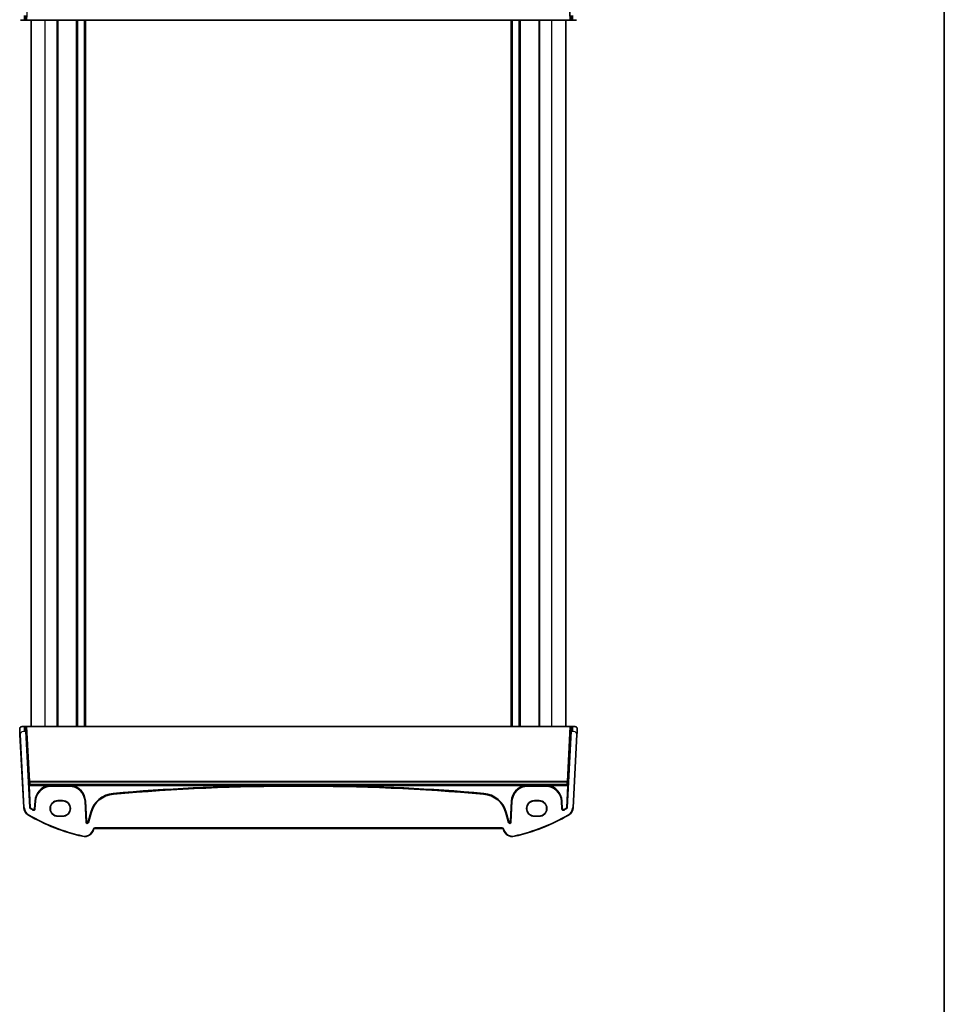
# Model space of a CAD drawing. Units: millimetres. Extents: x 0 to 7860, y 0 to 1405.
# Drawn here: x 3131 to 3529, y 710 to 1134 of the extents above; entities that cross this region are included whole.
import ezdxf

# ---------------------------------------------------------------- set-up
doc = ezdxf.new("R2010")
doc.units = ezdxf.units.MM
for name, color, linetype, lineweight in [('Border (ISO)', 7, 'Continuous', 35), ('Visible (ISO)', 7, 'Continuous', 35), ('Visible Narrow (ISO)', 7, 'Continuous', 25)]:
    doc.layers.add(name, color=color, linetype=linetype, lineweight=lineweight)

# ---------------------------------------------------------------- blocks, each defined once
blk = doc.blocks.new('図面枠 tk図枠')
at = {"layer": 'Border (ISO)'}
blk.add_line((405.5, 289), (405.5, 8), dxfattribs=at)

msp = doc.modelspace()

# ---------------------------------------------------------------- linework, layer by layer
at = {"layer": 'Visible (ISO)'}
for p, q in [((3133.2744, 1133.8944), (3132.1993, 1133.8944)), ((3133.2744, 1133.8944), (3133.8867, 1133.8944)), ((3134.1397, 1133.8944), (3133.8867, 1133.8944)), ((3134.1397, 1133.8944), (3134.3401, 1133.8944)), ((3367.951, 1133.8944), (3134.3401, 1133.8944)), ((3136.1456, 829.8944), (3136.1456, 1133.8944)), ((3147.6456, 829.8944), (3147.6456, 1133.8944)), ((3155.9456, 829.8944), (3155.9456, 1133.8944)), ((3159.3456, 829.8944), (3159.3456, 1133.8944)), ((3342.9456, 829.8944), (3342.9456, 1133.8944)), ((3346.3456, 829.8944), (3346.3456, 1133.8944)), ((3354.6456, 829.8944), (3354.6456, 1133.8944)), ((3366.1456, 829.8944), (3366.1456, 1133.8944)), ((3367.951, 1133.8944), (3368.1514, 1133.8944)), ((3368.4044, 1133.8944), (3368.1514, 1133.8944)), ((3368.4044, 1133.8944), (3369.0167, 1133.8944)), ((3370.0918, 1133.8944), (3369.0167, 1133.8944)), ((3131.3268, 826.4365), (3132.9731, 795.0228)), ((3132.1993, 829.8944), (3133.2744, 829.8944)), ((3133.8867, 829.8944), (3133.2744, 829.8944)), ((3135.5445, 795.0425), (3133.8829, 827.8944)), ((3133.8867, 829.8944), (3134.1397, 829.8944)), ((3134.3401, 829.8944), (3134.1397, 829.8944)), ((3134.3401, 829.8944), (3367.951, 829.8944)), ((3368.4082, 827.8944), (3366.7466, 795.0425)), ((3368.1514, 829.8944), (3367.951, 829.8944)), ((3368.1514, 829.8944), (3368.4044, 829.8944)), ((3369.0167, 829.8944), (3368.4044, 829.8944)), ((3369.0167, 829.8944), (3370.0918, 829.8944)), ((3369.318, 795.0228), (3370.9643, 826.4365)), ((3152.4309, 804.2896), (3144.8456, 804.2896)), ((3357.4455, 804.2896), (3349.8602, 804.2896)), ((3137.9598, 797.7553), (3137.7804, 794.3323)), ((3147.6456, 798.0166), (3149.6456, 798.0166)), ((3147.6456, 797.9008), (3149.6456, 797.9008)), ((3159.7915, 788.6965), (3159.3167, 797.7553)), ((3342.9744, 797.7553), (3342.4996, 788.6965)), ((3352.6456, 798.0166), (3354.6456, 798.0166)), ((3352.6456, 797.9008), (3354.6456, 797.9008)), ((3364.5107, 794.3323), (3364.3313, 797.7553)), ((3161.9026, 792.8086), (3160.7732, 788.5934)), ((3341.5179, 788.5934), (3340.3885, 792.8086)), ((3149.6456, 791.3761), (3147.6456, 791.3761)), ((3149.6456, 791.2722), (3147.6456, 791.2722)), ((3354.6456, 791.3761), (3352.6456, 791.3761)), ((3354.6456, 791.2722), (3352.6456, 791.2722)), ((3162.9516, 785.5372), (3162.9963, 785.7037)), ((3163.4792, 786.0743), (3338.8119, 786.0743)), ((3339.2948, 785.7037), (3339.3395, 785.5372))]:
    msp.add_line(p, q, dxfattribs=at)
for centre, radius, start, end in [((3132.1993, 1134.8944), 1, 230.482606, 270), ((3370.0918, 1134.8944), 1, 270, 309.517394), ((3132.1993, 828.8944), 1, 90, 129.517394), ((3370.0918, 828.8944), 1, 50.482606, 90), ((3144.8456, 797.3944), 6.8952, 90, 177), ((3152.4309, 797.3944), 6.8952, 3, 90), ((3251.1456, -118.07), 922.3596, 85.045459, 94.954541), ((3349.8602, 797.3944), 6.8952, 90, 177), ((3357.4455, 797.3944), 6.8952, 3, 90), ((3147.6456, 794.6444), 3.3722, 90, 270), ((3149.6456, 794.6444), 3.3722, 270, 90), ((3172.4266, 789.9887), 10.8952, 94.954541, 165), ((3329.8645, 789.9887), 10.8952, 15, 85.045459), ((3352.6456, 794.6444), 3.3722, 90, 270), ((3354.6456, 794.6444), 3.3722, 270, 90), ((3136.9676, 795.2321), 4, 183, 240.188843), ((3177.2362, 865.5133), 82.1048, 239.683252, 240.684941), ((3325.0549, 865.5133), 82.1048, 299.315059, 300.316748), ((3365.3235, 795.2321), 4, 299.811157, 357), ((3177.2362, 865.5133), 85, 240.188843, 257.052834), ((3325.0549, 865.5133), 85, 282.947166, 299.811157), ((3159.0879, 786.5725), 4, 257.052834, 345), ((3163.4792, 785.5743), 0.5, 90, 165), ((3338.8119, 785.5743), 0.5, 15, 90), ((3343.2032, 786.5725), 4, 195, 282.947166)]:
    msp.add_arc(centre, radius, start, end, dxfattribs=at)
for centre, major_axis, ratio, start_param, end_param in [((3133.9878, 1135.8944), (0.1014, 2), 0.05230863, 1.57344918, 3.14424551), ((3368.3033, 1135.8944), (0.1014, -2), 0.05230863, 6.28053245, 7.85132878), ((3133.9878, 827.8944), (-0.1014, 2), 0.05230863, 6.28053245, 7.85132878), ((3368.3033, 827.8944), (-0.1014, -2), 0.05230863, 1.57344918, 3.14424551), ((3147.6456, 794.6384), (0, 3.2624), 0.99999833, 0, 3.14159265), ((3149.6456, 794.6384), (0, -3.2624), 0.99999833, 0, 3.14159265), ((3352.6456, 794.6384), (0, 3.2624), 0.99999833, 0, 3.14159265), ((3354.6456, 794.6384), (0, -3.2624), 0.99999833, 0, 3.14159265), ((3160.2909, 788.7266), (-0.0536, -0.5095), 0.97597845, 4.87326919, 7.69310142), ((3342.0002, 788.7266), (0.0536, -0.5095), 0.97597845, 4.87326919, 7.69310142)]:
    msp.add_ellipse(centre, major_axis=major_axis, ratio=ratio, start_param=start_param, end_param=end_param, dxfattribs=at)
for points, knots in [([(3131.2007, 828.8421), (3131.1995, 828.8654), (3131.1991, 828.8889), (3131.1998, 828.9294), (3131.2005, 828.9466), (3131.2021, 828.9694), (3131.2026, 828.9751), (3131.208, 829.0377), (3131.2177, 829.0939), (3131.2464, 829.2026), (3131.265, 829.2559), (3131.2997, 829.332), (3131.311, 829.3546), (3131.3376, 829.403), (3131.3533, 829.4285), (3131.3924, 829.4867), (3131.4166, 829.5181), (3131.4609, 829.5694), (3131.4805, 829.5902), (3131.5113, 829.6203), (3131.5219, 829.6302), (3131.5381, 829.6447), (3131.5436, 829.6494), (3131.553, 829.6575), (3131.557, 829.6609), (3131.5609, 829.6641), (3131.562, 829.665), (3131.563, 829.6658)], [0, 0, 0, 0, 0.007537155, 0.007537155, 0.013133522, 0.013133522, 0.014998459, 0.014998459, 0.033705023, 0.033705023, 0.051404464, 0.051404464, 0.05888518, 0.05888518, 0.068145692, 0.068145692, 0.081314209, 0.081314209, 0.091130786, 0.091130786, 0.096068397, 0.096068397, 0.098537874, 0.098537874, 0.100416244, 0.100416244, 0.101122459, 0.101122459, 0.101122459, 0.101122459]), ([(3131.2007, 828.8421), (3131.2007, 828.8421), (3131.2017, 828.8233), (3131.2093, 828.678), (3131.2192, 828.4896), (3131.2394, 828.1036), (3131.2641, 827.6318), (3131.2843, 827.2474), (3131.3062, 826.8297), (3131.3268, 826.4365)], [0, 0, 0, 0, 0.29837783, 0.29837783, 0.29837783, 0.685014, 0.685014, 0.685014, 1, 1, 1, 1]), ([(3370.7281, 829.6658), (3370.753, 829.6452), (3370.7762, 829.6242), (3370.8234, 829.5769), (3370.8457, 829.5523), (3370.8897, 829.4983), (3370.9114, 829.4687), (3370.9469, 829.4138), (3370.9613, 829.3894), (3370.9866, 829.3419), (3370.9978, 829.3187), (3371.0322, 829.2402), (3371.0502, 829.1854), (3371.0754, 829.0817), (3371.0835, 829.0322), (3371.092, 828.936), (3371.0928, 828.8885), (3371.0904, 828.8421)], [0, 0, 0, 0, 0.011639383, 0.011639383, 0.023150451, 0.023150451, 0.035327223, 0.035327223, 0.044032431, 0.044032431, 0.051607723, 0.051607723, 0.06998621, 0.06998621, 0.086701554, 0.086701554, 0.102047145, 0.102047145, 0.102047145, 0.102047145]), ([(3370.9643, 826.4365), (3370.9874, 826.877), (3371.0124, 827.3541), (3371.0341, 827.7679), (3371.0583, 828.2296), (3371.0771, 828.5883), (3371.0849, 828.7364), (3371.0899, 828.8318), (3371.0904, 828.8421), (3371.0904, 828.8421)], [0, 0, 0, 0, 0.35283077, 0.35283077, 0.35283077, 0.74648264, 0.74648264, 0.74648264, 1, 1, 1, 1]), ([(3135.5445, 795.0425), (3135.5477, 794.9776), (3135.5637, 794.9139), (3135.6128, 794.8097), (3135.6409, 794.7677), (3135.7087, 794.6936), (3135.748, 794.6618), (3135.7914, 794.6365)], [0, 0, 0, 0, 0.0195069459, 0.0195069459, 0.0345723892, 0.0345723892, 0.0496430918, 0.0496430918, 0.0496430918, 0.0496430918]), ([(3137.0367, 793.9228), (3137.0936, 793.8908), (3137.1562, 793.8703), (3137.2856, 793.8545), (3137.3511, 793.8592), (3137.4766, 793.8936), (3137.5353, 793.9229), (3137.6382, 794.0023), (3137.6814, 794.0517), (3137.7336, 794.1421), (3137.7492, 794.1784), (3137.7716, 794.254), (3137.7783, 794.293), (3137.7804, 794.3323)], [0, 0, 0, 0, 0.019574592, 0.019574592, 0.03910289, 0.03910289, 0.05859977, 0.05859977, 0.078098227, 0.078098227, 0.089919833, 0.089919833, 0.101747055, 0.101747055, 0.101747055, 0.101747055]), ([(3364.5107, 794.3323), (3364.5141, 794.2672), (3364.5302, 794.2033), (3364.586, 794.0855), (3364.625, 794.0327), (3364.7212, 793.9451), (3364.7773, 793.9111), (3364.8994, 793.8666), (3364.9642, 793.8565), (3365.0686, 793.8606), (3365.1076, 793.8668), (3365.1834, 793.8883), (3365.22, 793.9035), (3365.2544, 793.9228)], [0, 0, 0, 0, 0.019574648, 0.019574648, 0.039103022, 0.039103022, 0.058599987, 0.058599987, 0.078098528, 0.078098528, 0.089919961, 0.089919961, 0.101747057, 0.101747057, 0.101747057, 0.101747057]), ([(3366.4997, 794.6365), (3366.556, 794.6694), (3366.6053, 794.7129), (3366.6753, 794.8046), (3366.6995, 794.8488), (3366.734, 794.943), (3366.7441, 794.9924), (3366.7466, 795.0425)], [0, 0, 0, 0, 0.0195463191, 0.0195463191, 0.0345962779, 0.0345962779, 0.0496443768, 0.0496443768, 0.0496443768, 0.0496443768])]:
    msp.add_open_spline(points, degree=3, knots=knots, dxfattribs=at)
at = {"layer": 'Visible Narrow (ISO)'}
for p, q in [((3135.376, 1157.4852), (3134.1397, 1133.8944)), ((3134.3401, 1133.8944), (3135.5755, 1157.4681)), ((3366.7156, 1157.4681), (3367.951, 1133.8944)), ((3368.1514, 1133.8944), (3366.9151, 1157.4852)), ((3133.2744, 1133.8944), (3133.2744, 1135.8944)), ((3369.0167, 1135.8944), (3369.0167, 1133.8944)), ((3142.1456, 829.8944), (3142.1456, 1133.8944)), ((3147.3456, 829.8944), (3147.3456, 1133.8944)), ((3155.6456, 829.8944), (3155.6456, 1133.8944)), ((3156.2456, 829.8944), (3156.2456, 1133.8944)), ((3159.0456, 829.8944), (3159.0456, 1133.8944)), ((3159.6456, 829.8944), (3159.6456, 1133.8944)), ((3342.6456, 829.8944), (3342.6456, 1133.8944)), ((3343.2456, 829.8944), (3343.2456, 1133.8944)), ((3346.0456, 829.8944), (3346.0456, 1133.8944)), ((3346.6456, 829.8944), (3346.6456, 1133.8944)), ((3354.9456, 829.8944), (3354.9456, 1133.8944)), ((3360.1456, 829.8944), (3360.1456, 1133.8944)), ((3131.3268, 826.4365), (3131.5265, 826.4469)), ((3133.1728, 795.0332), (3131.5265, 826.4469)), ((3133.2744, 827.8944), (3133.2744, 829.8944)), ((3133.2744, 827.8944), (3133.8829, 827.8944)), ((3134.1397, 829.8944), (3135.376, 806.3036)), ((3135.5755, 806.3207), (3134.3401, 829.8944)), ((3367.951, 829.8944), (3366.7156, 806.3207)), ((3366.9151, 806.3036), (3368.1514, 829.8944)), ((3368.4082, 827.8944), (3369.0167, 827.8944)), ((3369.0167, 829.8944), (3369.0167, 827.8944)), ((3370.7646, 826.4469), (3369.1183, 795.0332)), ((3370.7646, 826.4469), (3370.9643, 826.4365)), ((3135.5755, 806.1568), (3135.5755, 806.3207)), ((3366.7156, 806.3207), (3135.5755, 806.3207)), ((3135.5755, 806.1568), (3366.7156, 806.1568)), ((3366.7156, 806.3207), (3366.7156, 806.1568)), ((3135.3699, 805.0796), (3135.2125, 804.9139)), ((3135.2128, 804.5144), (3135.4123, 804.5245)), ((3135.2128, 804.5144), (3135.6904, 795.071)), ((3135.4119, 804.7242), (3135.5694, 804.89)), ((3366.8792, 804.7242), (3135.4119, 804.7242)), ((3135.8899, 795.0811), (3135.4123, 804.5245)), ((3135.4123, 804.5245), (3143.8955, 804.5245)), ((3135.5694, 804.89), (3135.5694, 804.9568)), ((3366.7217, 804.9568), (3135.5694, 804.9568)), ((3135.5694, 804.89), (3366.7217, 804.89)), ((3143.9219, 804.3264), (3143.8955, 804.5245)), ((3144.8456, 804.3878), (3144.8456, 804.5561)), ((3152.4309, 804.5561), (3144.8456, 804.5561)), ((3144.8456, 804.3878), (3152.4309, 804.3878)), ((3144.8456, 804.2896), (3144.8456, 804.3878)), ((3152.4309, 804.5561), (3152.4309, 804.3878)), ((3152.4309, 804.2896), (3152.4309, 804.3878)), ((3153.381, 804.5245), (3153.3546, 804.3264)), ((3153.381, 804.5245), (3240.3621, 804.5245)), ((3171.4599, 801.1401), (3171.4772, 800.9409)), ((3171.4857, 800.8433), (3171.4772, 800.9409)), ((3240.3621, 804.5245), (3240.3644, 804.3247)), ((3261.929, 804.5245), (3261.9267, 804.3247)), ((3261.929, 804.5245), (3348.9101, 804.5245)), ((3330.8054, 800.8433), (3330.8139, 800.9409)), ((3330.8312, 801.1401), (3330.8139, 800.9409)), ((3348.9365, 804.3264), (3348.9101, 804.5245)), ((3349.8602, 804.3878), (3349.8602, 804.5561)), ((3357.4455, 804.5561), (3349.8602, 804.5561)), ((3349.8602, 804.3878), (3357.4455, 804.3878)), ((3349.8602, 804.2896), (3349.8602, 804.3878)), ((3357.4455, 804.5561), (3357.4455, 804.3878)), ((3357.4455, 804.2896), (3357.4455, 804.3878)), ((3358.3956, 804.5245), (3358.3692, 804.3264)), ((3358.3956, 804.5245), (3366.8788, 804.5245)), ((3366.8788, 804.5245), (3366.4012, 795.0811)), ((3366.6007, 795.071), (3367.0783, 804.5144)), ((3366.7217, 804.9568), (3366.7217, 804.89)), ((3366.7217, 804.89), (3366.8792, 804.7242)), ((3366.8788, 804.5245), (3367.0783, 804.5144)), ((3367.0786, 804.9139), (3366.9212, 805.0796)), ((3137.6623, 797.7709), (3137.4912, 794.5057)), ((3137.6623, 797.7709), (3137.8619, 797.7604)), ((3137.6908, 794.4952), (3137.8619, 797.7604)), ((3137.9598, 797.7553), (3137.8619, 797.7604)), ((3147.6456, 798.0166), (3147.6456, 797.9008)), ((3149.6456, 798.0166), (3149.6456, 797.9008)), ((3159.3167, 797.7553), (3159.4146, 797.7604)), ((3159.6142, 797.7709), (3159.4146, 797.7604)), ((3159.4146, 797.7604), (3159.857, 789.3197)), ((3160.0566, 789.3302), (3159.6142, 797.7709)), ((3342.6769, 797.7709), (3342.2345, 789.3302)), ((3342.4341, 789.3197), (3342.8765, 797.7604)), ((3342.6769, 797.7709), (3342.8765, 797.7604)), ((3342.9744, 797.7553), (3342.8765, 797.7604)), ((3352.6456, 798.0166), (3352.6456, 797.9008)), ((3354.6456, 798.0166), (3354.6456, 797.9008)), ((3364.3313, 797.7553), (3364.4292, 797.7604)), ((3364.6288, 797.7709), (3364.4292, 797.7604)), ((3364.4292, 797.7604), (3364.6003, 794.4952)), ((3364.7999, 794.5057), (3364.6288, 797.7709)), ((3132.9731, 795.0228), (3133.1728, 795.0332)), ((3135.8899, 795.0811), (3135.6904, 795.071)), ((3136.0384, 794.8372), (3135.9377, 794.6645)), ((3137.0445, 794.2603), (3136.9463, 794.0862)), ((3137.4912, 794.5057), (3137.6908, 794.4952)), ((3161.6149, 792.8857), (3160.6456, 789.2683)), ((3160.8387, 789.2165), (3161.808, 792.834)), ((3161.6149, 792.8857), (3161.808, 792.834)), ((3161.9026, 792.8086), (3161.808, 792.834)), ((3340.3885, 792.8086), (3340.4831, 792.834)), ((3340.6762, 792.8857), (3340.4831, 792.834)), ((3340.4831, 792.834), (3341.4524, 789.2165)), ((3341.6455, 789.2683), (3340.6762, 792.8857)), ((3364.7999, 794.5057), (3364.6003, 794.4952)), ((3365.2466, 794.2603), (3365.3448, 794.0862)), ((3366.2527, 794.8372), (3366.3534, 794.6645)), ((3366.4012, 795.0811), (3366.6007, 795.071)), ((3369.318, 795.0228), (3369.1183, 795.0332)), ((3134.979, 791.7614), (3135.0785, 791.935)), ((3147.6456, 791.2722), (3147.6456, 791.3761)), ((3149.6456, 791.2722), (3149.6456, 791.3761)), ((3159.857, 789.3197), (3159.7915, 788.6965)), ((3160.0566, 789.3302), (3159.857, 789.3197)), ((3160.6456, 789.2683), (3160.8387, 789.2165)), ((3160.7732, 788.5934), (3160.8387, 789.2165)), ((3341.6455, 789.2683), (3341.4524, 789.2165)), ((3341.4524, 789.2165), (3341.5179, 788.5934)), ((3342.2345, 789.3302), (3342.4341, 789.3197)), ((3342.4996, 788.6965), (3342.4341, 789.3197)), ((3352.6456, 791.2722), (3352.6456, 791.3761)), ((3354.6456, 791.2722), (3354.6456, 791.3761)), ((3367.3121, 791.7614), (3367.2126, 791.935)), ((3162.8031, 785.7555), (3162.7585, 785.589)), ((3162.9516, 785.5372), (3162.7585, 785.589)), ((3162.9963, 785.7037), (3162.8031, 785.7555)), ((3163.4792, 786.0743), (3163.4792, 786.2743)), ((3338.8119, 786.2743), (3163.4792, 786.2743)), ((3338.8119, 786.0743), (3338.8119, 786.2743)), ((3339.2948, 785.7037), (3339.488, 785.7555)), ((3339.3395, 785.5372), (3339.5326, 785.589)), ((3339.5326, 785.589), (3339.488, 785.7555)), ((3158.1917, 782.6742), (3158.2365, 782.8691)), ((3344.0994, 782.6742), (3344.0546, 782.8691))]:
    msp.add_line(p, q, dxfattribs=at)
for centre, radius, start, end in [((3144.8456, 797.3944), 7.1931, 97.589752, 177), ((3144.8456, 797.3944), 6.9933, 97.589752, 177), ((3152.4309, 797.3944), 6.9933, 3, 82.410248), ((3152.4309, 797.3944), 7.1931, 3, 82.410248), ((3172.4266, 789.9887), 11.1931, 94.954541, 165), ((3172.4266, 789.9887), 10.9933, 94.954541, 165), ((3251.1456, -118.07), 922.6575, 90.6696554, 94.954541), ((3251.1456, -118.07), 922.4576, 90.6696554, 94.954541), ((3251.1456, -118.07), 922.4576, 85.045459, 89.3303446), ((3251.1456, -118.07), 922.6575, 85.045459, 89.3303446), ((3329.8645, 789.9887), 10.9933, 15, 85.045459), ((3329.8645, 789.9887), 11.1931, 15, 85.045459), ((3349.8602, 797.3944), 7.1931, 97.589752, 177), ((3349.8602, 797.3944), 6.9933, 97.589752, 177), ((3357.4455, 797.3944), 6.9933, 3, 82.410248), ((3357.4455, 797.3944), 7.1931, 3, 82.410248), ((3136.9676, 795.2321), 3.8, 183, 240.188843), ((3177.2362, 865.5133), 82.0067, 239.761631, 240.573939), ((3177.2362, 865.5133), 81.8069, 239.761631, 240.573939), ((3325.0549, 865.5133), 81.8069, 299.426061, 300.238369), ((3325.0549, 865.5133), 82.0067, 299.426061, 300.238369), ((3365.3235, 795.2321), 3.8, 299.811157, 357), ((3177.2362, 865.5133), 84.8, 240.188843, 257.052834), ((3325.0549, 865.5133), 84.8, 282.947166, 299.811157), ((3159.0879, 786.5725), 3.8, 257.052834, 345), ((3163.4792, 785.5743), 0.7, 90, 165), ((3338.8119, 785.5743), 0.7, 15, 90), ((3343.2032, 786.5725), 3.8, 195, 282.947166)]:
    msp.add_arc(centre, radius, start, end, dxfattribs=at)
for centre, major_axis, ratio, start_param, end_param in [((3136.1125, 798.3027), (0.5173, -10.2), 0.05230863, 3.80800763, 3.98304356), ((3135.5755, 806.3137), (-0.1997, -0.0105), 0.03485173, 4.71056248, 6.23082543), ((3135.5755, 806.3137), (-0.2, 0.0031), 0.78436279, 0.08442067, 1.58314541), ((3136.312, 798.3128), (-0.5174, 10), 0.05334927, 0.66630778, 0.84134371), ((3366.7156, 806.3137), (0.1997, -0.0105), 0.03485173, 0.05235988, 1.57262283), ((3366.7156, 806.3137), (0.2, 0.0031), 0.78436279, 4.7000399, 6.19876464), ((3365.9791, 798.3128), (-0.5174, -10), 0.05334927, 2.30024894, 2.47528487), ((3366.1786, 798.3027), (0.5173, 10.2), 0.05230863, 5.4417344, 5.61677033), ((3135.2338, 804.5144), (0.0203, -0.4), 0.05230863, 3.19129968, 4.70973613), ((3135.4119, 804.924), (0.145, -0.1378), 0.99739728, 3.95323838, 5.47089871), ((3135.5694, 805.0897), (-0.2, -0.0008), 0.66439847, 0.07004075, 1.56816804), ((3135.5694, 805.0897), (0.145, -0.1378), 0.99739728, 3.95323838, 5.47089871), ((3135.4332, 804.5245), (-0.0205, 0.2), 0.10381171, 0.04174383, 1.56018028), ((3366.7217, 805.0897), (0.145, 0.1378), 0.99739728, 3.95387925, 5.47153958), ((3366.7217, 805.0897), (0.2, -0.0008), 0.66439847, 4.71501727, 6.21314456), ((3366.8579, 804.5245), (-0.0205, -0.2), 0.10381171, 1.58141238, 3.09984883), ((3366.8792, 804.924), (0.145, 0.1378), 0.99739728, 3.95387925, 5.47153958), ((3367.0573, 804.5144), (0.0203, 0.4), 0.05230863, 4.71504184, 6.23347828), ((3114.6367, 862.3472), (93.1417, 4.7108), 0.74529564, 4.90095013, 4.90255723), ((3160.3562, 789.3482), (-0.0525, -0.4998), 0.99486743, 4.87326919, 7.69310142), ((3160.3562, 789.3482), (-0.0321, -0.3057), 0.97597845, 4.87326919, 7.69310142), ((3341.9349, 789.3482), (0.0525, -0.4998), 0.99486743, 4.87326919, 7.69310142), ((3341.9349, 789.3482), (0.0321, -0.3057), 0.97597845, 4.87326919, 7.69310142)]:
    msp.add_ellipse(centre, major_axis=major_axis, ratio=ratio, start_param=start_param, end_param=end_param, dxfattribs=at)
for points, knots in [([(3131.5265, 826.4469), (3131.5099, 826.7629), (3131.5475, 827.0928), (3131.7812, 827.3596), (3132.0313, 827.6453), (3132.465, 827.8285), (3132.8548, 827.8754), (3133.0034, 827.8932), (3133.1452, 827.8944), (3133.2744, 827.8944)], [0, 0, 0, 0, 0.40337672, 0.40337672, 0.40337672, 0.83524546, 0.83524546, 0.83524546, 1, 1, 1, 1]), ([(3369.0167, 827.8944), (3369.3023, 827.8944), (3369.6567, 827.8704), (3369.9825, 827.7307), (3370.3621, 827.568), (3370.6481, 827.2698), (3370.7344, 826.9421), (3370.7774, 826.7787), (3370.7733, 826.6126), (3370.7646, 826.4469)], [0, 0, 0, 0, 0.36411195, 0.36411195, 0.36411195, 0.78847337, 0.78847337, 0.78847337, 1, 1, 1, 1]), ([(3153.381, 804.5245), (3153.0954, 804.5436), (3152.8076, 804.5541), (3152.49, 804.556), (3152.4604, 804.5561), (3152.4309, 804.5561)], [0, 0, 0, 0, 0.0864359869, 0.0864359869, 0.0952877934, 0.0952877934, 0.0952877934, 0.0952877934]), ([(3152.4309, 804.3878), (3152.4596, 804.3878), (3152.4883, 804.3877), (3152.7971, 804.3838), (3153.0769, 804.3634), (3153.3546, 804.3264)], [-0.0952877934, -0.0952877934, -0.0952877934, -0.0952877934, -0.0864359869, -0.0864359869, 0, 0, 0, 0]), ([(3261.929, 804.5245), (3258.3347, 804.5455), (3254.7401, 804.5561), (3247.551, 804.5561), (3243.9564, 804.5455), (3240.3621, 804.5245)], [0, 0, 0, 0, 1.07837395, 1.07837395, 2.15674789, 2.15674789, 2.15674789, 2.15674789]), ([(3240.3644, 804.3247), (3243.958, 804.3667), (3247.5517, 804.3878), (3254.7394, 804.3878), (3258.3331, 804.3667), (3261.9267, 804.3247)], [-2.15674789, -2.15674789, -2.15674789, -2.15674789, -1.07837395, -1.07837395, 0, 0, 0, 0]), ([(3358.3956, 804.5245), (3358.11, 804.5436), (3357.8221, 804.5541), (3357.5045, 804.556), (3357.475, 804.5561), (3357.4455, 804.5561)], [0, 0, 0, 0, 0.0864359869, 0.0864359869, 0.0952877933, 0.0952877933, 0.0952877933, 0.0952877933]), ([(3357.4455, 804.3878), (3357.4742, 804.3878), (3357.5029, 804.3877), (3357.8117, 804.3838), (3358.0915, 804.3634), (3358.3692, 804.3264)], [-0.0952877933, -0.0952877933, -0.0952877933, -0.0952877933, -0.0864359869, -0.0864359869, 0, 0, 0, 0]), ([(3135.6904, 795.071), (3135.6922, 795.0358), (3135.6977, 795.0009), (3135.7275, 794.8895), (3135.7672, 794.8173), (3135.8551, 794.7215), (3135.8945, 794.6897), (3135.9377, 794.6645)], [0, 0, 0, 0, 0.0063350509, 0.0063350509, 0.0207473373, 0.0207473373, 0.0297550164, 0.0297550164, 0.0297550164, 0.0297550164]), ([(3135.7914, 794.6365), (3135.8172, 794.6414), (3135.8431, 794.6464), (3135.869, 794.6513), (3135.8919, 794.6557), (3135.9148, 794.6601), (3135.9377, 794.6645)], [-1.38223020534, -1.38223020534, -1.38223020534, -1.38223020534, -1.38137858181, -1.38137858181, -1.38137858181, -1.38062509293, -1.38062509293, -1.38062509293, -1.38062509293]), ([(3136.0384, 794.8372), (3136.0124, 794.8523), (3135.9888, 794.8714), (3135.936, 794.9289), (3135.9122, 794.9722), (3135.8942, 795.039), (3135.8909, 795.06), (3135.8899, 795.0811)], [-0.0297550164, -0.0297550164, -0.0297550164, -0.0297550164, -0.0207473373, -0.0207473373, -0.0063350509, -0.0063350509, 0, 0, 0, 0]), ([(3136.9463, 794.0862), (3137.0369, 794.0352), (3137.1437, 794.0134), (3137.3506, 794.0365), (3137.4502, 794.0814), (3137.5868, 794.2053), (3137.6329, 794.2736), (3137.6779, 794.3957), (3137.6881, 794.4453), (3137.6908, 794.4952)], [0, 0, 0, 0, 0.0187350889, 0.0187350889, 0.0374913259, 0.0374913259, 0.0519192006, 0.0519192006, 0.0609366223, 0.0609366223, 0.0609366223, 0.0609366223]), ([(3136.9463, 794.0862), (3136.9497, 794.08), (3136.9531, 794.0738), (3136.9675, 794.0479), (3136.9783, 794.0282), (3136.9892, 794.0086), (3136.9998, 793.9894), (3137.0104, 793.9703), (3137.0263, 793.9417), (3137.0315, 793.9322), (3137.0367, 793.9228)], [-0.331432556, -0.331432556, -0.331432556, -0.331432556, -0.299412274, -0.299412274, -0.197927785, -0.197927785, -0.197927785, -0.098963892, -0.098963892, -0.050119399, -0.050119399, -0.050119399, -0.050119399]), ([(3137.4912, 794.5057), (3137.4896, 794.4757), (3137.4835, 794.4459), (3137.4565, 794.3726), (3137.4289, 794.3315), (3137.347, 794.2572), (3137.2872, 794.2302), (3137.163, 794.2164), (3137.0989, 794.2296), (3137.0445, 794.2603)], [-0.0609366223, -0.0609366223, -0.0609366223, -0.0609366223, -0.0519192006, -0.0519192006, -0.0374913259, -0.0374913259, -0.0187350889, -0.0187350889, 0, 0, 0, 0]), ([(3137.7804, 794.3323), (3137.7752, 794.3418), (3137.77, 794.3512), (3137.7543, 794.3797), (3137.7438, 794.3988), (3137.7333, 794.4179), (3137.7225, 794.4375), (3137.7118, 794.4571), (3137.6976, 794.4829), (3137.6942, 794.4891), (3137.6908, 794.4952)], [0.050119399, 0.050119399, 0.050119399, 0.050119399, 0.098963892, 0.098963892, 0.197927785, 0.197927785, 0.197927785, 0.299412274, 0.299412274, 0.331432556, 0.331432556, 0.331432556, 0.331432556]), ([(3364.6003, 794.4952), (3364.5969, 794.4891), (3364.5935, 794.4829), (3364.5794, 794.4572), (3364.5686, 794.4377), (3364.5579, 794.4181), (3364.5474, 794.399), (3364.5368, 794.3798), (3364.5211, 794.3512), (3364.5159, 794.3418), (3364.5107, 794.3323)], [-0.331422534, -0.331422534, -0.331422534, -0.331422534, -0.299572311, -0.299572311, -0.198267903, -0.198267903, -0.198267903, -0.099133951, -0.099133951, -0.050109377, -0.050109377, -0.050109377, -0.050109377]), ([(3364.6003, 794.4952), (3364.6058, 794.3914), (3364.6447, 794.2896), (3364.7752, 794.1273), (3364.8665, 794.0673), (3365.0443, 794.0185), (3365.1267, 794.0162), (3365.2539, 794.0437), (3365.3012, 794.0616), (3365.3448, 794.0862)], [0, 0, 0, 0, 0.0187350899, 0.0187350899, 0.0374913265, 0.0374913265, 0.0519192009, 0.0519192009, 0.0609366223, 0.0609366223, 0.0609366223, 0.0609366223]), ([(3365.2466, 794.2603), (3365.2204, 794.2455), (3365.192, 794.2347), (3365.1156, 794.2181), (3365.0662, 794.2195), (3364.9595, 794.2487), (3364.9047, 794.2847), (3364.8265, 794.3822), (3364.8032, 794.4433), (3364.7999, 794.5057)], [-0.0609366223, -0.0609366223, -0.0609366223, -0.0609366223, -0.0519192009, -0.0519192009, -0.0374913265, -0.0374913265, -0.0187350899, -0.0187350899, 0, 0, 0, 0]), ([(3365.2544, 793.9228), (3365.2596, 793.9323), (3365.2649, 793.9417), (3365.2807, 793.9704), (3365.2914, 793.9896), (3365.302, 794.0088), (3365.3129, 794.0284), (3365.3237, 794.048), (3365.338, 794.0738), (3365.3414, 794.08), (3365.3448, 794.0862)], [0.050109377, 0.050109377, 0.050109377, 0.050109377, 0.099133951, 0.099133951, 0.198267903, 0.198267903, 0.198267903, 0.299572311, 0.299572311, 0.331422534, 0.331422534, 0.331422534, 0.331422534]), ([(3366.4012, 795.0811), (3366.3997, 795.0511), (3366.3937, 795.0214), (3366.3669, 794.9483), (3366.3395, 794.9073), (3366.2884, 794.8606), (3366.2711, 794.8479), (3366.2527, 794.8372)], [-0.0297550164, -0.0297550164, -0.0297550164, -0.0297550164, -0.0207668295, -0.0207668295, -0.0063857305, -0.0063857305, 0, 0, 0, 0]), ([(3366.3534, 794.6645), (3366.384, 794.6824), (3366.4127, 794.7036), (3366.4978, 794.7814), (3366.5435, 794.8497), (3366.5881, 794.9716), (3366.5982, 795.0211), (3366.6007, 795.071)], [0, 0, 0, 0, 0.0063857305, 0.0063857305, 0.0207668295, 0.0207668295, 0.0297550164, 0.0297550164, 0.0297550164, 0.0297550164]), ([(3366.3534, 794.6645), (3366.3763, 794.6601), (3366.3992, 794.6557), (3366.4221, 794.6513), (3366.448, 794.6464), (3366.4739, 794.6414), (3366.4997, 794.6365)], [1.38062509293, 1.38062509293, 1.38062509293, 1.38062509293, 1.38137858181, 1.38137858181, 1.38137858181, 1.38223020534, 1.38223020534, 1.38223020534, 1.38223020534]), ([(3366.7466, 795.0425), (3366.7207, 795.0476), (3366.6948, 795.0526), (3366.6688, 795.0577), (3366.6461, 795.0621), (3366.6234, 795.0665), (3366.6007, 795.071)], [-1.38223518082, -1.38223518082, -1.38223518082, -1.38223518082, -1.38137858181, -1.38137858181, -1.38137858181, -1.38062807914, -1.38062807914, -1.38062807914, -1.38062807914])]:
    msp.add_open_spline(points, degree=3, knots=knots, dxfattribs=at)
for points in [[(3144.8456, 804.5561), (3144.528, 804.5561), (3144.2104, 804.5455), (3143.8955, 804.5245)], [(3143.9219, 804.3264), (3144.228, 804.3672), (3144.5368, 804.3878), (3144.8456, 804.3878)], [(3349.8602, 804.5561), (3349.5425, 804.5561), (3349.2249, 804.5455), (3348.9101, 804.5245)], [(3348.9365, 804.3264), (3349.2426, 804.3672), (3349.5514, 804.3878), (3349.8602, 804.3878)]]:
    msp.add_open_spline(points, degree=3, dxfattribs=at)

# ---------------------------------------------------------------- block references
at = {"xscale": 5, "yscale": 5, "zscale": 5}
msp.add_blockref('図面枠 tk図枠', (1501.5, -40), dxfattribs=at)

doc.saveas('drawing.dxf')
